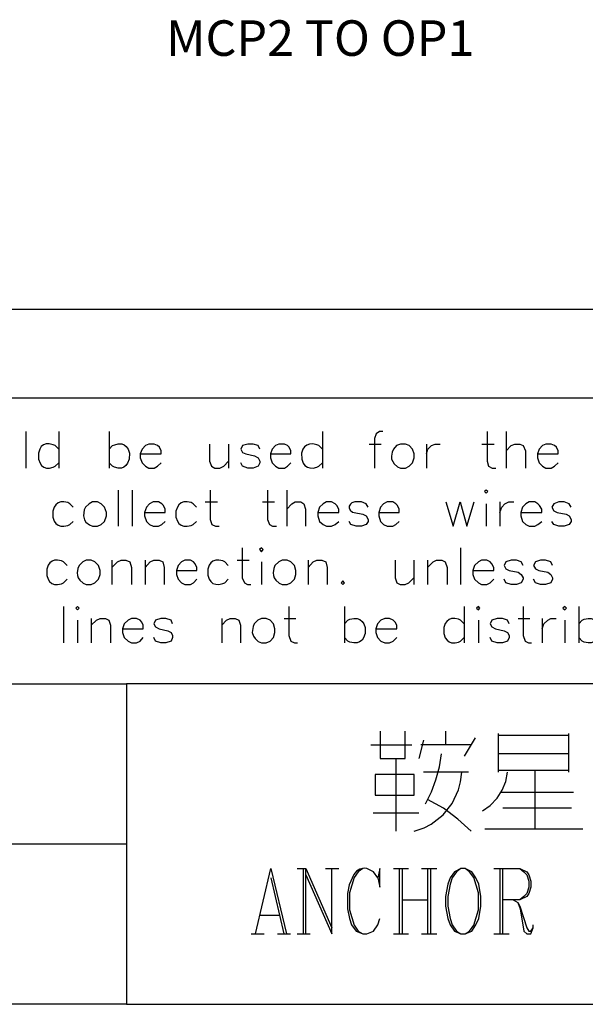
# Model space of a CAD drawing. Units: millimetres. Extents: x -1595 to 5917, y -2587 to 219.
# Drawn here: x 1123 to 1151, y -2231 to -2182 of the extents above; entities that cross this region are included whole.
import ezdxf
from ezdxf.enums import TextEntityAlignment as Align

# ---------------------------------------------------------------- set-up
doc = ezdxf.new("R2010")
doc.units = ezdxf.units.MM
doc.layers.add('P', color=7, linetype='Continuous')
doc.styles.add('CHINA', font='romans.shx', dxfattribs={"bigfont": 'chineset.shx'})

msp = doc.modelspace()

# ---------------------------------------------------------------- linework, layer by layer
for p, q in [((1069.412, -2196.271), (1187.412, -2196.271)), ((1061.412, -2200.771), (1187.412, -2200.771))]:
    msp.add_line(p, q)
at = {"layer": 'P'}
for points in [[(1123.008, -2202.476), (1123.008, -2204.328)], [(1124.666, -2202.476), (1124.666, -2204.328)], [(1127.224, -2202.476), (1127.224, -2204.328)], [(1138.019, -2202.476), (1138.019, -2204.328)], [(1141.088, -2202.476), (1140.912, -2202.476), (1140.753, -2202.582), (1140.665, -2202.829), (1140.665, -2204.328)], [(1146.362, -2202.476), (1146.362, -2203.975), (1146.433, -2204.222), (1146.627, -2204.328), (1146.803, -2204.328)], [(1147.332, -2202.476), (1147.332, -2204.328)], [(1124.666, -2203.358), (1124.49, -2203.182), (1124.384, -2203.146), (1124.19, -2203.093), (1124.031, -2203.093), (1123.89, -2203.146), (1123.784, -2203.234), (1123.714, -2203.358), (1123.643, -2203.57), (1123.643, -2203.869), (1123.731, -2204.081), (1123.802, -2204.187), (1123.908, -2204.275), (1124.049, -2204.328), (1124.208, -2204.328), (1124.384, -2204.275), (1124.49, -2204.222), (1124.666, -2204.063)], [(1127.224, -2203.358), (1127.383, -2203.182), (1127.506, -2203.146), (1127.682, -2203.093), (1127.859, -2203.093), (1127.982, -2203.146), (1128.088, -2203.234), (1128.176, -2203.358), (1128.247, -2203.57), (1128.229, -2203.869), (1128.159, -2204.081), (1128.07, -2204.187), (1127.965, -2204.275), (1127.841, -2204.328), (1127.682, -2204.328), (1127.488, -2204.275), (1127.383, -2204.222), (1127.224, -2204.063)], [(1128.794, -2203.605), (1129.852, -2203.605), (1129.852, -2203.446), (1129.764, -2203.27), (1129.676, -2203.182), (1129.499, -2203.111), (1129.235, -2203.111), (1129.058, -2203.182), (1128.899, -2203.358), (1128.794, -2203.605), (1128.794, -2203.799), (1128.899, -2204.063), (1129.058, -2204.222), (1129.235, -2204.328), (1129.499, -2204.328), (1129.676, -2204.222), (1129.852, -2204.063)], [(1132.304, -2203.111), (1132.304, -2203.975), (1132.41, -2204.222), (1132.568, -2204.328), (1132.833, -2204.328), (1133.027, -2204.222), (1133.274, -2203.975)], [(1133.274, -2203.111), (1133.274, -2204.328)], [(1134.861, -2203.358), (1134.773, -2203.182), (1134.509, -2203.111), (1134.244, -2203.111), (1133.979, -2203.182), (1133.891, -2203.358), (1133.979, -2203.534), (1134.138, -2203.605), (1134.579, -2203.711), (1134.773, -2203.799), (1134.861, -2203.975), (1134.861, -2204.063), (1134.773, -2204.222), (1134.509, -2204.328), (1134.244, -2204.328), (1133.979, -2204.222), (1133.891, -2204.063)], [(1135.391, -2203.605), (1136.431, -2203.605), (1136.431, -2203.446), (1136.343, -2203.27), (1136.255, -2203.182), (1136.096, -2203.111), (1135.814, -2203.111), (1135.638, -2203.182), (1135.479, -2203.358), (1135.391, -2203.605), (1135.391, -2203.799), (1135.479, -2204.063), (1135.638, -2204.222), (1135.814, -2204.328), (1136.096, -2204.328), (1136.255, -2204.222), (1136.431, -2204.063)], [(1138.019, -2203.358), (1137.842, -2203.182), (1137.737, -2203.146), (1137.543, -2203.093), (1137.366, -2203.111), (1137.225, -2203.164), (1137.119, -2203.252), (1137.031, -2203.358), (1136.96, -2203.57), (1136.978, -2203.869), (1137.049, -2204.081), (1137.137, -2204.187), (1137.26, -2204.275), (1137.384, -2204.31), (1137.56, -2204.328), (1137.737, -2204.275), (1137.842, -2204.222), (1138.019, -2204.063)], [(1140.382, -2203.111), (1141, -2203.111)], [(1141.97, -2203.111), (1141.776, -2203.182), (1141.617, -2203.358), (1141.547, -2203.517), (1141.529, -2203.728), (1141.529, -2203.869), (1141.582, -2203.993), (1141.652, -2204.116), (1141.829, -2204.258), (1141.97, -2204.328), (1142.234, -2204.328), (1142.411, -2204.222), (1142.587, -2204.063), (1142.675, -2203.799), (1142.675, -2203.605), (1142.587, -2203.358), (1142.411, -2203.182), (1142.234, -2203.111), (1141.97, -2203.111), (1141.97, -2203.111)], [(1143.293, -2203.111), (1143.293, -2204.328)], [(1143.293, -2203.605), (1143.363, -2203.358), (1143.54, -2203.182), (1143.734, -2203.111), (1143.981, -2203.111)], [(1146.097, -2203.111), (1146.715, -2203.111)], [(1147.332, -2203.446), (1147.579, -2203.182), (1147.773, -2203.111), (1148.02, -2203.111), (1148.196, -2203.182), (1148.302, -2203.446), (1148.302, -2204.328)], [(1148.92, -2203.605), (1149.96, -2203.605), (1149.96, -2203.446), (1149.872, -2203.27), (1149.784, -2203.182), (1149.608, -2203.111), (1149.343, -2203.111), (1149.167, -2203.182), (1149.008, -2203.358), (1148.92, -2203.605), (1148.92, -2203.799), (1149.008, -2204.063), (1149.167, -2204.222), (1149.343, -2204.328), (1149.608, -2204.328), (1149.784, -2204.222), (1149.96, -2204.063)], [(1127.682, -2205.439), (1127.682, -2207.274)], [(1128.388, -2205.439), (1128.388, -2207.274)], [(1132.339, -2205.439), (1132.339, -2206.921), (1132.427, -2207.186), (1132.604, -2207.274), (1132.798, -2207.274)], [(1135.249, -2205.439), (1135.249, -2206.921), (1135.338, -2207.186), (1135.496, -2207.274), (1135.69, -2207.274)], [(1136.22, -2205.439), (1136.22, -2207.274)], [(1146.239, -2205.51), (1146.309, -2205.598), (1146.397, -2205.51), (1146.309, -2205.439), (1146.239, -2205.51), (1146.239, -2205.51)], [(1125.407, -2206.304), (1125.231, -2206.127), (1125.125, -2206.074), (1124.931, -2206.039), (1124.772, -2206.039), (1124.631, -2206.092), (1124.525, -2206.18), (1124.437, -2206.304), (1124.366, -2206.515), (1124.366, -2206.815), (1124.437, -2207.009), (1124.525, -2207.133), (1124.631, -2207.221), (1124.772, -2207.274), (1124.931, -2207.274), (1125.125, -2207.238), (1125.231, -2207.186), (1125.407, -2207.027)], [(1126.377, -2206.039), (1126.201, -2206.127), (1126.024, -2206.304), (1125.954, -2206.445), (1125.919, -2206.745), (1125.971, -2206.939), (1126.042, -2207.062), (1126.218, -2207.203), (1126.377, -2207.274), (1126.624, -2207.274), (1126.818, -2207.186), (1126.994, -2207.027), (1127.083, -2206.745), (1127.083, -2206.568), (1126.994, -2206.304), (1126.818, -2206.127), (1126.624, -2206.039), (1126.377, -2206.039), (1126.377, -2206.039)], [(1129.005, -2206.568), (1130.064, -2206.568), (1130.064, -2206.409), (1129.975, -2206.215), (1129.887, -2206.127), (1129.729, -2206.039), (1129.446, -2206.039), (1129.27, -2206.127), (1129.111, -2206.304), (1129.005, -2206.568), (1129.005, -2206.745), (1129.111, -2207.027), (1129.27, -2207.186), (1129.446, -2207.274), (1129.729, -2207.274), (1129.887, -2207.186), (1130.064, -2207.027)], [(1131.651, -2206.304), (1131.475, -2206.127), (1131.369, -2206.074), (1131.175, -2206.039), (1130.999, -2206.039), (1130.875, -2206.092), (1130.752, -2206.18), (1130.681, -2206.304), (1130.593, -2206.515), (1130.593, -2206.815), (1130.681, -2207.009), (1130.752, -2207.133), (1130.875, -2207.221), (1130.999, -2207.274), (1131.175, -2207.274), (1131.369, -2207.238), (1131.475, -2207.186), (1131.651, -2207.027)], [(1132.092, -2206.039), (1132.709, -2206.039)], [(1134.985, -2206.039), (1135.602, -2206.039)], [(1136.22, -2206.409), (1136.467, -2206.127), (1136.643, -2206.039), (1136.925, -2206.039), (1137.084, -2206.127), (1137.172, -2206.409), (1137.172, -2207.274)], [(1137.789, -2206.568), (1138.848, -2206.568), (1138.848, -2206.409), (1138.76, -2206.215), (1138.671, -2206.127), (1138.477, -2206.039), (1138.23, -2206.039), (1138.054, -2206.127), (1137.878, -2206.304), (1137.789, -2206.568), (1137.789, -2206.745), (1137.878, -2207.027), (1138.054, -2207.186), (1138.23, -2207.274), (1138.477, -2207.274), (1138.671, -2207.186), (1138.848, -2207.027)], [(1140.347, -2206.304), (1140.241, -2206.127), (1139.994, -2206.039), (1139.871, -2206.039), (1139.659, -2206.039), (1139.518, -2206.092), (1139.448, -2206.145), (1139.377, -2206.251), (1139.377, -2206.339), (1139.43, -2206.462), (1139.553, -2206.551), (1139.624, -2206.568), (1140.065, -2206.656), (1140.241, -2206.745), (1140.347, -2206.921), (1140.347, -2207.027), (1140.241, -2207.186), (1139.994, -2207.274), (1139.73, -2207.274), (1139.465, -2207.186), (1139.377, -2207.027)], [(1140.876, -2206.568), (1141.917, -2206.568), (1141.917, -2206.409), (1141.829, -2206.215), (1141.741, -2206.127), (1141.582, -2206.039), (1141.3, -2206.039), (1141.123, -2206.127), (1140.964, -2206.304), (1140.876, -2206.568), (1140.876, -2206.745), (1140.964, -2207.027), (1141.123, -2207.186), (1141.3, -2207.274), (1141.582, -2207.274), (1141.741, -2207.186), (1141.917, -2207.027)], [(1144.281, -2206.039), (1144.651, -2207.274), (1145.004, -2206.039), (1145.339, -2207.274), (1145.709, -2206.039)], [(1146.309, -2206.127), (1146.309, -2207.274)], [(1147.015, -2206.039), (1147.015, -2207.274)], [(1147.015, -2206.568), (1147.103, -2206.304), (1147.262, -2206.127), (1147.456, -2206.039), (1147.72, -2206.039)], [(1148.073, -2206.568), (1149.131, -2206.568), (1149.131, -2206.409), (1149.025, -2206.215), (1148.937, -2206.127), (1148.779, -2206.039), (1148.496, -2206.039), (1148.32, -2206.127), (1148.161, -2206.304), (1148.073, -2206.568), (1148.073, -2206.745), (1148.161, -2207.027), (1148.32, -2207.186), (1148.496, -2207.274), (1148.779, -2207.274), (1148.937, -2207.186), (1149.131, -2207.027)], [(1150.613, -2206.304), (1150.525, -2206.127), (1150.26, -2206.039), (1149.996, -2206.039), (1149.749, -2206.127), (1149.643, -2206.304), (1149.749, -2206.498), (1149.907, -2206.568), (1150.366, -2206.656), (1150.525, -2206.745), (1150.613, -2206.921), (1150.613, -2207.027), (1150.525, -2207.186), (1150.26, -2207.274), (1149.996, -2207.274), (1149.749, -2207.186), (1149.643, -2207.027)], [(1133.962, -2208.367), (1133.962, -2209.884), (1134.068, -2210.131), (1134.226, -2210.219), (1134.403, -2210.219)], [(1134.844, -2208.456), (1134.932, -2208.561), (1135.02, -2208.456), (1134.932, -2208.367), (1134.844, -2208.456), (1134.844, -2208.456)], [(1145.021, -2208.367), (1145.021, -2210.219)], [(1125.089, -2209.267), (1124.913, -2209.073), (1124.807, -2209.02), (1124.613, -2208.985), (1124.454, -2208.985), (1124.331, -2209.038), (1124.225, -2209.126), (1124.137, -2209.249), (1124.066, -2209.443), (1124.066, -2209.761), (1124.137, -2209.955), (1124.208, -2210.078), (1124.313, -2210.167), (1124.454, -2210.219), (1124.613, -2210.219), (1124.807, -2210.184), (1124.913, -2210.131), (1125.089, -2209.955)], [(1126.06, -2208.985), (1125.883, -2209.073), (1125.707, -2209.267), (1125.636, -2209.408), (1125.601, -2209.637), (1125.619, -2209.761), (1125.654, -2209.884), (1125.742, -2210.008), (1125.901, -2210.149), (1126.06, -2210.219), (1126.307, -2210.219), (1126.501, -2210.131), (1126.677, -2209.955), (1126.765, -2209.708), (1126.765, -2209.514), (1126.677, -2209.267), (1126.501, -2209.073), (1126.307, -2208.985), (1126.06, -2208.985), (1126.06, -2208.985)], [(1127.365, -2208.985), (1127.365, -2210.219)], [(1127.365, -2209.355), (1127.647, -2209.073), (1127.824, -2208.985), (1128.07, -2208.985), (1128.264, -2209.073), (1128.353, -2209.355), (1128.353, -2210.219)], [(1129.041, -2208.985), (1129.041, -2210.219)], [(1129.041, -2209.355), (1129.305, -2209.073), (1129.482, -2208.985), (1129.746, -2208.985), (1129.94, -2209.073), (1130.011, -2209.355), (1130.011, -2210.219)], [(1130.628, -2209.514), (1131.669, -2209.514), (1131.669, -2209.355), (1131.581, -2209.179), (1131.492, -2209.073), (1131.334, -2208.985), (1131.051, -2208.985), (1130.893, -2209.073), (1130.716, -2209.267), (1130.628, -2209.514), (1130.628, -2209.708), (1130.716, -2209.955), (1130.893, -2210.131), (1131.051, -2210.219), (1131.334, -2210.219), (1131.492, -2210.131), (1131.669, -2209.955)], [(1133.256, -2209.267), (1133.08, -2209.073), (1132.974, -2209.02), (1132.78, -2208.985), (1132.621, -2208.985), (1132.48, -2209.038), (1132.374, -2209.126), (1132.286, -2209.249), (1132.216, -2209.443), (1132.216, -2209.743), (1132.286, -2209.955), (1132.374, -2210.078), (1132.48, -2210.167), (1132.621, -2210.202), (1132.78, -2210.219), (1132.974, -2210.167), (1133.08, -2210.131), (1133.256, -2209.955)], [(1133.697, -2208.985), (1134.315, -2208.985)], [(1134.932, -2209.073), (1134.932, -2210.219)], [(1135.99, -2208.985), (1135.814, -2209.073), (1135.62, -2209.267), (1135.567, -2209.408), (1135.532, -2209.637), (1135.549, -2209.761), (1135.585, -2209.884), (1135.655, -2210.008), (1135.832, -2210.149), (1135.99, -2210.219), (1136.237, -2210.219), (1136.431, -2210.131), (1136.608, -2209.955), (1136.678, -2209.708), (1136.678, -2209.514), (1136.608, -2209.267), (1136.431, -2209.073), (1136.237, -2208.985), (1135.99, -2208.985), (1135.99, -2208.985)], [(1137.296, -2208.985), (1137.296, -2210.219)], [(1137.296, -2209.355), (1137.56, -2209.073), (1137.737, -2208.985), (1138.001, -2208.985), (1138.195, -2209.073), (1138.266, -2209.355), (1138.266, -2210.219)], [(1141.705, -2208.985), (1141.705, -2209.884), (1141.794, -2210.131), (1141.952, -2210.219), (1142.217, -2210.219), (1142.393, -2210.131), (1142.658, -2209.884)], [(1142.658, -2208.985), (1142.658, -2210.219)], [(1143.346, -2208.985), (1143.346, -2210.219)], [(1143.346, -2209.355), (1143.628, -2209.073), (1143.804, -2208.985), (1144.069, -2208.985), (1144.245, -2209.073), (1144.334, -2209.355), (1144.334, -2210.219)], [(1145.639, -2209.514), (1146.697, -2209.514), (1146.697, -2209.355), (1146.609, -2209.179), (1146.521, -2209.073), (1146.344, -2208.985), (1146.08, -2208.985), (1145.921, -2209.073), (1145.727, -2209.267), (1145.639, -2209.514), (1145.639, -2209.708), (1145.727, -2209.955), (1145.921, -2210.131), (1146.08, -2210.219), (1146.344, -2210.219), (1146.521, -2210.131), (1146.697, -2209.955)], [(1148.196, -2209.267), (1148.091, -2209.073), (1147.844, -2208.985), (1147.579, -2208.985), (1147.314, -2209.073), (1147.226, -2209.267), (1147.314, -2209.426), (1147.473, -2209.514), (1147.932, -2209.602), (1148.091, -2209.708), (1148.196, -2209.884), (1148.196, -2209.955), (1148.091, -2210.131), (1147.844, -2210.219), (1147.579, -2210.219), (1147.314, -2210.131), (1147.226, -2209.955)], [(1149.678, -2209.267), (1149.59, -2209.073), (1149.325, -2208.985), (1149.061, -2208.985), (1148.814, -2209.073), (1148.708, -2209.267), (1148.814, -2209.426), (1148.99, -2209.514), (1149.431, -2209.602), (1149.59, -2209.708), (1149.678, -2209.884), (1149.678, -2209.955), (1149.59, -2210.131), (1149.325, -2210.219), (1149.061, -2210.219), (1148.814, -2210.131), (1148.708, -2209.955)], [(1139.059, -2210.043), (1138.971, -2210.131), (1139.059, -2210.219), (1139.148, -2210.131), (1139.059, -2210.043), (1139.059, -2210.043)], [(1124.913, -2211.331), (1124.913, -2213.183)], [(1125.53, -2211.419), (1125.619, -2211.507), (1125.707, -2211.419), (1125.619, -2211.331), (1125.53, -2211.419), (1125.53, -2211.419)], [(1136.325, -2211.331), (1136.325, -2212.812), (1136.431, -2213.095), (1136.608, -2213.183), (1136.766, -2213.183)], [(1139.148, -2211.331), (1139.148, -2213.183)], [(1145.198, -2211.331), (1145.198, -2213.183)], [(1145.833, -2211.419), (1145.921, -2211.507), (1145.992, -2211.419), (1145.921, -2211.331), (1145.833, -2211.419), (1145.833, -2211.419)], [(1148.196, -2211.331), (1148.196, -2212.812), (1148.285, -2213.095), (1148.461, -2213.183), (1148.62, -2213.183)], [(1150.207, -2211.419), (1150.295, -2211.507), (1150.384, -2211.419), (1150.295, -2211.331), (1150.207, -2211.419), (1150.207, -2211.419)], [(1151.001, -2211.331), (1151.001, -2213.183)], [(1126.307, -2211.948), (1126.307, -2213.183)], [(1126.307, -2212.283), (1126.589, -2212.036), (1126.765, -2211.948), (1127.03, -2211.948), (1127.206, -2212.036), (1127.294, -2212.283), (1127.294, -2213.183)], [(1127.894, -2212.477), (1128.952, -2212.477), (1128.952, -2212.283), (1128.882, -2212.124), (1128.794, -2212.036), (1128.6, -2211.948), (1128.353, -2211.948), (1128.176, -2212.036), (1127.982, -2212.213), (1127.894, -2212.477), (1127.894, -2212.654), (1127.982, -2212.901), (1128.176, -2213.095), (1128.353, -2213.183), (1128.6, -2213.183), (1128.794, -2213.095), (1128.952, -2212.901)], [(1130.434, -2212.213), (1130.364, -2212.036), (1130.099, -2211.948), (1129.834, -2211.948), (1129.57, -2212.036), (1129.482, -2212.213), (1129.57, -2212.371), (1129.746, -2212.477), (1130.187, -2212.565), (1130.364, -2212.654), (1130.434, -2212.812), (1130.434, -2212.901), (1130.364, -2213.095), (1130.099, -2213.183), (1129.834, -2213.183), (1129.57, -2213.095), (1129.482, -2212.901)], [(1132.921, -2211.948), (1132.921, -2213.183)], [(1132.921, -2212.283), (1133.168, -2212.036), (1133.344, -2211.948), (1133.609, -2211.948), (1133.785, -2212.036), (1133.874, -2212.283), (1133.874, -2213.183)], [(1134.932, -2211.948), (1134.756, -2212.036), (1134.562, -2212.213), (1134.509, -2212.354), (1134.473, -2212.654), (1134.526, -2212.848), (1134.614, -2212.953), (1134.773, -2213.112), (1134.932, -2213.183), (1135.179, -2213.183), (1135.373, -2213.095), (1135.549, -2212.901), (1135.62, -2212.654), (1135.62, -2212.477), (1135.549, -2212.213), (1135.373, -2212.036), (1135.179, -2211.948), (1134.932, -2211.948), (1134.932, -2211.948)], [(1136.079, -2211.948), (1136.678, -2211.948)], [(1139.148, -2212.213), (1139.306, -2212.036), (1139.412, -2211.983), (1139.606, -2211.948), (1139.783, -2211.948), (1139.924, -2212.001), (1140.03, -2212.089), (1140.118, -2212.213), (1140.188, -2212.407), (1140.188, -2212.707), (1140.1, -2212.918), (1140.03, -2213.042), (1139.906, -2213.13), (1139.783, -2213.183), (1139.606, -2213.183), (1139.412, -2213.148), (1139.306, -2213.095), (1139.148, -2212.901)], [(1140.735, -2212.477), (1141.794, -2212.477), (1141.794, -2212.283), (1141.705, -2212.124), (1141.599, -2212.036), (1141.423, -2211.948), (1141.176, -2211.948), (1140.982, -2212.036), (1140.806, -2212.213), (1140.735, -2212.477), (1140.735, -2212.654), (1140.806, -2212.901), (1140.982, -2213.095), (1141.176, -2213.183), (1141.423, -2213.183), (1141.599, -2213.095), (1141.794, -2212.901)], [(1145.198, -2212.213), (1145.021, -2212.036), (1144.916, -2211.983), (1144.722, -2211.948), (1144.563, -2211.948), (1144.439, -2212.001), (1144.316, -2212.089), (1144.245, -2212.195), (1144.175, -2212.407), (1144.175, -2212.707), (1144.245, -2212.918), (1144.334, -2213.042), (1144.439, -2213.13), (1144.563, -2213.183), (1144.739, -2213.183), (1144.916, -2213.148), (1145.021, -2213.095), (1145.198, -2212.901)], [(1147.473, -2212.213), (1147.403, -2212.036), (1147.138, -2211.948), (1146.874, -2211.948), (1146.609, -2212.036), (1146.521, -2212.213), (1146.609, -2212.371), (1146.785, -2212.477), (1147.226, -2212.565), (1147.403, -2212.654), (1147.473, -2212.812), (1147.473, -2212.901), (1147.403, -2213.095), (1147.138, -2213.183), (1146.874, -2213.183), (1146.609, -2213.095), (1146.521, -2212.901)], [(1147.932, -2211.948), (1148.532, -2211.948)], [(1149.149, -2211.948), (1149.149, -2213.183)], [(1149.149, -2212.477), (1149.237, -2212.213), (1149.431, -2212.036), (1149.59, -2211.948), (1149.854, -2211.948)], [(1151.001, -2212.213), (1151.177, -2212.036), (1151.283, -2211.983), (1151.477, -2211.948), (1151.636, -2211.948), (1151.777, -2212.001), (1151.883, -2212.089), (1151.971, -2212.213), (1152.042, -2212.407), (1152.042, -2212.707), (1151.954, -2212.918), (1151.883, -2213.042), (1151.777, -2213.13), (1151.636, -2213.183), (1151.477, -2213.183), (1151.283, -2213.148), (1151.177, -2213.095), (1151.001, -2212.901)], [(1125.619, -2212.036), (1125.619, -2213.183)], [(1145.921, -2212.036), (1145.921, -2213.183)], [(1150.295, -2212.036), (1150.295, -2213.183)], [(1198.185, -2215.247), (1128.106, -2215.247)], [(1140.947, -2217.645), (1140.947, -2219.039), (1142.217, -2219.039), (1142.217, -2217.645)], [(1144.281, -2218.351), (1144.281, -2217.645)], [(1146.926, -2217.769), (1146.926, -2219.727)], [(1150.507, -2217.875), (1146.926, -2217.875)], [(1150.507, -2219.727), (1150.507, -2217.769)], [(1140.471, -2218.351), (1142.552, -2218.351)], [(1143.134, -2218.104), (1142.905, -2219.039)], [(1145.551, -2218.351), (1144.757, -2218.351), (1143.011, -2218.351)], [(1145.215, -2218.915), (1145.78, -2217.998)], [(1143.24, -2221.332), (1143.54, -2220.732), (1143.769, -2220.115), (1143.945, -2219.462), (1144.051, -2218.81)], [(1150.507, -2218.81), (1146.926, -2218.81)], [(1141.741, -2219.039), (1141.741, -2222.725)], [(1142.675, -2220.891), (1142.675, -2219.85), (1140.7, -2219.85), (1140.7, -2220.891), (1142.675, -2220.891)], [(1142.675, -2222.725), (1143.169, -2222.549), (1143.522, -2222.373), (1144.139, -2221.896), (1144.598, -2221.314), (1144.916, -2220.626), (1145.021, -2220.221), (1145.092, -2219.727)], [(1145.427, -2219.727), (1144.863, -2219.727), (1143.134, -2219.727)], [(1146.133, -2221.685), (1146.521, -2221.42), (1146.874, -2221.05), (1147.12, -2220.644), (1147.314, -2220.203), (1147.403, -2219.727)], [(1146.926, -2219.621), (1150.507, -2219.621)], [(1148.779, -2219.621), (1148.779, -2222.602)], [(1147.05, -2220.75), (1150.736, -2220.75)], [(1145.551, -2222.725), (1144.88, -2222.108), (1144.157, -2221.561), (1143.346, -2221.12)], [(1140.594, -2221.791), (1142.905, -2221.791)], [(1150.631, -2221.561), (1147.156, -2221.561)], [(1146.256, -2222.602), (1151.213, -2222.602)], [(1054.34, -2223.36), (1128.106, -2223.36)], [(1134.632, -2227.929), (1135.408, -2224.613), (1136.202, -2227.929)], [(1136.749, -2224.613), (1137.19, -2224.613)], [(1137.066, -2227.929), (1137.066, -2224.613)], [(1137.19, -2227.929), (1137.19, -2224.613), (1138.495, -2227.611)], [(1137.19, -2224.93), (1138.495, -2227.929), (1138.495, -2224.613)], [(1138.178, -2224.613), (1138.848, -2224.613)], [(1140.823, -2225.089), (1140.929, -2225.565), (1140.929, -2224.613), (1140.823, -2225.089), (1140.612, -2224.772), (1140.277, -2224.613), (1140.153, -2224.595), (1139.924, -2224.648), (1139.747, -2224.754), (1139.606, -2224.913), (1139.377, -2225.442), (1139.289, -2225.883), (1139.289, -2226.659), (1139.395, -2227.153), (1139.5, -2227.47), (1139.73, -2227.788), (1140.065, -2227.929), (1140.277, -2227.929), (1140.612, -2227.788), (1140.823, -2227.47), (1140.929, -2227.153)], [(1140.065, -2224.613), (1139.836, -2224.772), (1139.624, -2225.071), (1139.395, -2225.848), (1139.395, -2226.712), (1139.624, -2227.488), (1139.836, -2227.788), (1140.065, -2227.929)], [(1141.617, -2224.613), (1142.376, -2224.613)], [(1141.935, -2227.929), (1141.935, -2224.613)], [(1142.058, -2224.613), (1142.058, -2227.929)], [(1143.046, -2224.613), (1143.822, -2224.613)], [(1143.363, -2227.929), (1143.363, -2224.613)], [(1143.504, -2224.613), (1143.504, -2227.929)], [(1145.039, -2224.613), (1144.704, -2224.772), (1144.492, -2225.089), (1144.369, -2225.407), (1144.263, -2226.024), (1144.263, -2226.518), (1144.369, -2227.153), (1144.492, -2227.47), (1144.704, -2227.788), (1145.039, -2227.929), (1145.251, -2227.929), (1145.586, -2227.788), (1145.798, -2227.47), (1145.939, -2227.153), (1146.044, -2226.518), (1146.044, -2226.024), (1145.939, -2225.407), (1145.798, -2225.089), (1145.586, -2224.772), (1145.251, -2224.613), (1145.039, -2224.613), (1144.81, -2224.772), (1144.598, -2225.089), (1144.492, -2225.407), (1144.369, -2226.024), (1144.369, -2226.518), (1144.492, -2227.153), (1144.598, -2227.47), (1144.81, -2227.788), (1145.039, -2227.929)], [(1145.251, -2227.929), (1145.48, -2227.788), (1145.692, -2227.488), (1145.921, -2226.712), (1145.921, -2225.848), (1145.692, -2225.071), (1145.48, -2224.772), (1145.251, -2224.613)], [(1146.697, -2224.613), (1148.02, -2224.613), (1148.373, -2224.772), (1148.479, -2224.93), (1148.584, -2225.248), (1148.584, -2225.565), (1148.479, -2225.883), (1148.373, -2226.024), (1148.02, -2226.2), (1147.138, -2226.2)], [(1147.032, -2227.929), (1147.032, -2224.613)], [(1147.138, -2224.613), (1147.138, -2227.929)], [(1148.02, -2224.613), (1148.232, -2224.772), (1148.373, -2224.93), (1148.479, -2225.248), (1148.479, -2225.565), (1148.373, -2225.883), (1148.232, -2226.024), (1148.02, -2226.2)], [(1135.408, -2225.089), (1136.061, -2227.929)], [(1142.058, -2226.2), (1143.363, -2226.2)], [(1147.685, -2226.2), (1147.914, -2226.341), (1148.02, -2226.518), (1148.373, -2227.611), (1148.479, -2227.788), (1148.584, -2227.788), (1148.69, -2227.611)], [(1147.914, -2226.341), (1148.038, -2226.659), (1148.232, -2227.788), (1148.373, -2227.929), (1148.584, -2227.929), (1148.69, -2227.611), (1148.69, -2227.47)], [(1134.861, -2226.976), (1135.849, -2226.976)], [(1134.42, -2227.929), (1135.073, -2227.929)], [(1135.743, -2227.929), (1136.414, -2227.929)], [(1136.749, -2227.929), (1137.401, -2227.929)], [(1141.617, -2227.929), (1142.376, -2227.929)], [(1143.046, -2227.929), (1143.822, -2227.929)], [(1146.697, -2227.929), (1147.473, -2227.929)], [(1128.106, -2231.492), (1198.185, -2231.492)]]:
    msp.add_lwpolyline(points, dxfattribs=at)
msp.add_lwpolyline([(1054.34, -2215.247), (1128.106, -2215.247), (1128.106, -2231.492), (1054.34, -2231.492)], close=True, dxfattribs=at)

# ---------------------------------------------------------------- texts
at = {"style": 'CHINA'}
msp.add_text('MCP2 TO OP1', height=1.8, dxfattribs=at).set_placement((1137.912, -2182.771), align=Align.MIDDLE)

doc.saveas('drawing.dxf')
